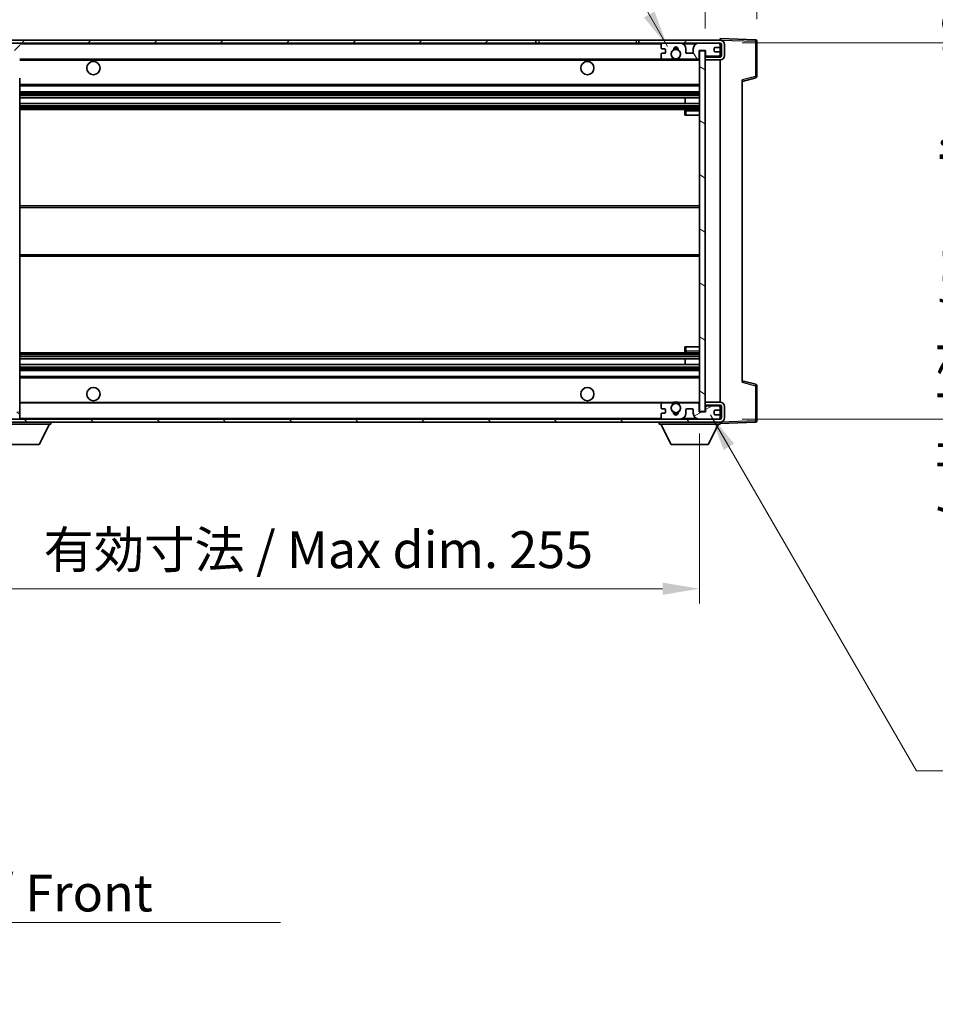
# Model space of a CAD drawing. Units: millimetres. Extents: x 4 to 9849, y 12 to 1698.
# Drawn here: x 3495 to 3805, y 877 to 1211 of the extents above; entities that cross this region are included whole.
import ezdxf

# ---------------------------------------------------------------- set-up
doc = ezdxf.new("R2010")
doc.units = ezdxf.units.MM
for name, color, linetype, lineweight in [('Dimension (ISO)', 7, 'Continuous', 18), ('Dimension (ISO) @ 1', 7, 'Continuous', 18), ('Hatch (ISO)', 1, 'Continuous', 18), ('Symbol (ISO)', 7, 'Continuous', 18), ('Symbol (ISO) @ 1', 7, 'Continuous', 18), ('Visible (ISO)', 7, 'Continuous', 35), ('Visible Narrow (ISO)', 7, 'Continuous', 25)]:
    doc.layers.add(name, color=color, linetype=linetype, lineweight=lineweight)
doc.styles.add('Note Text (TK)', font='MS PGothic.ttf')
doc.dimstyles.new('Default - Method 1b (TK)', dxfattribs={"dimscale": 6, "dimtxt": 2.5, "dimasz": 2.5, "dimexe": 1, "dimexo": 1.5, "dimgap": 1, "dimtad": 1, "dimtoh": 1, "dimrnd": 1e-08, "dimdsep": 46, "dimtxsty": 'Note Text (TK)', "dimcen": 0.09, "dimdle": 5, "dimclrd": 100, "dimclre": 100, "dimclrt": 7, "dimadec": 1, "dimazin": 1, "dimtfac": 1, "dimtmove": 0, "dimatfit": 3, "dimfxl": 1, "dimtolj": 1, "dimlwd": -1, "dimlwe": -1, "dimarcsym": 0})
doc.dimstyles.new('Default - Method 1b (TK)$7', dxfattribs={"dimscale": 6, "dimtxt": 2.5, "dimasz": 2.5, "dimexe": 1, "dimexo": 1.5, "dimgap": 1, "dimtad": 1, "dimtoh": 1, "dimrnd": 1e-08, "dimdsep": 46, "dimtxsty": 'Note Text (TK)', "dimcen": 0.09, "dimdle": 5, "dimclrd": 100, "dimclre": 100, "dimclrt": 7, "dimadec": 1, "dimazin": 1, "dimtfac": 1, "dimtmove": 0, "dimatfit": 3, "dimfxl": 1, "dimtolj": 1, "dimlwd": -1, "dimlwe": -1, "dimarcsym": 0})
pattern_1 = [(45, (2287.357, -27.624), (-11.22532, 11.22532), [])]
pattern_2 = [(135.0002, (2287.357, -27.624), (-11.22528, -11.22536), [])]

# ---------------------------------------------------------------- blocks, each defined once
blk = doc.blocks.new('*D112')
at = {"layer": 'Defpoints', "color": 0}
for p in [(3470.47, 1078.13), (3725.47, 1078.23), (3725.47, 1018.13)]:
    blk.add_point(p, dxfattribs=at)
at = {"layer": 'Dimension (ISO)', "color": 100}
for p, q in [((3470.47, 1070.63), (3470.47, 1013.13)), ((3725.47, 1070.73), (3725.47, 1013.13)), ((3482.97, 1018.13), (3712.97, 1018.13))]:
    blk.add_line(p, q, dxfattribs=at)
for points in [[(3482.97, 1020.21), (3482.97, 1016.04), (3470.47, 1018.13)], [(3712.97, 1020.21), (3712.97, 1016.04), (3725.47, 1018.13)]]:
    blk.add_solid(points, dxfattribs=at)
at = {"layer": 'Dimension (ISO)', "color": 7, "insert": (3503.08, 1031.36), "char_height": 12.5, "attachment_point": 4, "style": 'Note Text (TK)'}
blk.add_mtext('\\A1;\\fＭＳ Ｐゴシック|b0|i0;\\H12.5000;有効寸法 / Max dim. 255', dxfattribs=at)
blk = doc.blocks.new('*D113')
at = {"layer": 'Defpoints', "color": 0}
for p in [(3732.47, 1203.13), (3732.47, 1075.63), (3827.47, 1075.63)]:
    blk.add_point(p, dxfattribs=at)
at = {"layer": 'Dimension (ISO)', "color": 100}
for p, q in [((3739.97, 1203.13), (3832.47, 1203.13)), ((3827.47, 1190.63), (3827.47, 1088.13)), ((3739.97, 1075.63), (3832.47, 1075.63))]:
    blk.add_line(p, q, dxfattribs=at)
for points in [[(3825.39, 1190.63), (3829.55, 1190.63), (3827.47, 1203.13)], [(3825.39, 1088.13), (3829.55, 1088.13), (3827.47, 1075.63)]]:
    blk.add_solid(points, dxfattribs=at)
at = {"layer": 'Dimension (ISO)', "color": 7, "insert": (3814.23, 1038.1), "char_height": 12.5, "attachment_point": 4, "rotation": 90, "style": 'Note Text (TK)'}
blk.add_mtext('\\A1;\\fＭＳ Ｐゴシック|b0|i0;\\H12.5000;有効寸法 / Max dim. 127.5', dxfattribs=at)
blk = doc.blocks.new('*D114')
at = {"layer": 'Defpoints', "color": 0}
for p in [(3744.97, 1228.71), (3744.97, 1203.71), (3727.47, 1200.53)]:
    blk.add_point(p, dxfattribs=at)
at = {"layer": 'Dimension (ISO)', "color": 100}
for p, q in [((3727.47, 1208.03), (3727.47, 1233.71)), ((3744.97, 1211.21), (3744.97, 1233.71)), ((3714.97, 1228.71), (3702.47, 1228.71)), ((3727.47, 1228.71), (3744.97, 1228.71)), ((3757.47, 1228.71), (3769.97, 1228.71))]:
    blk.add_line(p, q, dxfattribs=at)
for points in [[(3714.97, 1230.79), (3714.97, 1226.62), (3727.47, 1228.71)], [(3757.47, 1230.79), (3757.47, 1226.62), (3744.97, 1228.71)]]:
    blk.add_solid(points, dxfattribs=at)
at = {"layer": 'Dimension (ISO)', "color": 7, "insert": (3722.16, 1239.96), "char_height": 12.5, "attachment_point": 4, "style": 'Note Text (TK)'}
blk.add_mtext('\\A1;17.5', dxfattribs=at)

msp = doc.modelspace()

# ---------------------------------------------------------------- hatches: boundary and pattern name
at = {"layer": 'Hatch (ISO)'}
h = msp.add_hatch(dxfattribs=at)
h.set_pattern_fill('ANSI31', color=256, scale=127, style=0)
h.set_pattern_definition(pattern_1)
edge = h.paths.add_edge_path()
edge.add_ellipse((3472.2704, 1197.9261), major_axis=(0, -0.3), ratio=1, start_angle=0, end_angle=90)
edge.add_line((3472.5704, 1197.9261), (3472.5704, 1200.6261))
edge.add_line((3472.5704, 1200.6261), (3474.2704, 1200.6261))
edge.add_ellipse((3474.2704, 1200.9261), major_axis=(0, -0.3), ratio=1, start_angle=0, end_angle=90)
edge.add_line((3474.5704, 1200.9261), (3474.5704, 1203.1261))
edge.add_line((3474.5704, 1203.1261), (3479.9704, 1203.1261))
edge.add_line((3479.9704, 1203.1261), (3479.9704, 1200.9261))
edge.add_ellipse((3480.2704, 1200.9261), major_axis=(-0.3, 0), ratio=1, start_angle=0, end_angle=90)
edge.add_line((3480.2704, 1200.6261), (3483.9704, 1200.6261))
edge.add_line((3483.9704, 1200.6261), (3483.9704, 1200.8261))
edge.add_line((3483.9704, 1200.8261), (3485.9704, 1200.8261))
edge.add_line((3485.9704, 1200.8261), (3485.9704, 1200.6261))
edge.add_line((3485.9704, 1200.6261), (3494.6704, 1200.6261))
edge.add_ellipse((3494.6704, 1200.9261), major_axis=(0, -0.3), ratio=1, start_angle=0, end_angle=90)
edge.add_line((3494.9704, 1200.9261), (3494.9704, 1202.8261))
edge.add_ellipse((3494.6704, 1202.8261), major_axis=(0.3, 0), ratio=1, start_angle=0, end_angle=90)
edge.add_line((3494.6704, 1203.1261), (3483.0954, 1203.1261))
edge.add_ellipse((3483.0954, 1203.7511), major_axis=(0, -0.625), ratio=1, start_angle=348.463041, end_angle=360, ccw=False)
edge.add_ellipse((3483.0954, 1203.7511), major_axis=(-0.125, -0.6124), ratio=1, start_angle=191.536959, end_angle=360, ccw=False)
edge.add_line((3483.0954, 1204.3761), (3484.4704, 1204.3761))
edge.add_ellipse((3484.4704, 1204.8761), major_axis=(0, -0.5), ratio=1, start_angle=0, end_angle=90)
edge.add_line((3484.9704, 1204.8761), (3484.9704, 1205.3261))
edge.add_ellipse((3484.6704, 1205.3261), major_axis=(0.3, 0), ratio=1, start_angle=0, end_angle=90)
edge.add_line((3484.6704, 1205.6261), (3468.9704, 1205.6261))
edge.add_ellipse((3468.9704, 1201.6261), major_axis=(0, 4), ratio=1, start_angle=0, end_angle=90)
edge.add_line((3464.9704, 1201.6261), (3464.9704, 1198.6261))
edge.add_ellipse((3465.9704, 1198.6261), major_axis=(-1, 0), ratio=1, start_angle=0, end_angle=90)
edge.add_line((3465.9704, 1197.6261), (3468.0704, 1197.6261))
edge.add_ellipse((3468.0704, 1197.9261), major_axis=(0, -0.3), ratio=1, start_angle=0, end_angle=90)
edge.add_line((3468.3704, 1197.9261), (3468.3704, 1200.6261))
edge.add_line((3468.3704, 1200.6261), (3468.4704, 1200.6261))
edge.add_line((3468.4704, 1200.6261), (3470.4704, 1200.6261))
edge.add_line((3470.4704, 1200.6261), (3470.5704, 1200.6261))
edge.add_line((3470.5704, 1200.6261), (3470.5704, 1197.9261))
edge.add_ellipse((3470.8704, 1197.9261), major_axis=(-0.3, 0), ratio=1, start_angle=0, end_angle=90)
edge.add_line((3470.8704, 1197.6261), (3472.2704, 1197.6261))
h = msp.add_hatch(dxfattribs=at)
h.set_pattern_fill('ANSI31', color=256, scale=127, style=0)
h.set_pattern_definition(pattern_1)
h.paths.add_polyline_path([(3669.9704, 1203.1261), (3669.9704, 1204.1261), (3482.9704, 1204.1261), (3482.9704, 1203.1387), (3482.9704, 1203.1261), (3483.0954, 1203.1261), (3494.6704, 1203.1261)])
edge = h.paths.add_edge_path()
edge.add_line((3732.4704, 1198.3761), (3727.4704, 1198.3761))
edge.add_line((3727.4704, 1198.3761), (3727.4704, 1197.3761))
edge.add_line((3727.4704, 1197.3761), (3732.4704, 1197.3761))
edge.add_ellipse((3732.4704, 1198.8761), major_axis=(0, -1.5), ratio=1, start_angle=0, end_angle=90)
edge.add_line((3733.9704, 1198.8761), (3733.9704, 1202.6261))
edge.add_ellipse((3732.4704, 1202.6261), major_axis=(1.5, 0), ratio=1, start_angle=0, end_angle=90)
edge.add_line((3732.4704, 1204.1261), (3704.9704, 1204.1261))
edge.add_line((3704.9704, 1204.1261), (3704.9704, 1203.1261))
edge.add_line((3704.9704, 1203.1261), (3712.9704, 1203.1261))
edge.add_line((3712.9704, 1203.1261), (3718.8704, 1203.1261))
edge.add_line((3718.8704, 1203.1261), (3725.3704, 1203.1261))
edge.add_line((3725.3704, 1203.1261), (3731.9704, 1203.1261))
edge.add_line((3731.9704, 1203.1261), (3732.4704, 1203.1261))
edge.add_ellipse((3732.4704, 1202.6261), major_axis=(0, 0.5), ratio=1, start_angle=270, end_angle=360, ccw=False)
edge.add_line((3732.9704, 1202.6261), (3732.9704, 1198.8761))
edge.add_ellipse((3732.4704, 1198.8761), major_axis=(0.5, 0), ratio=1, start_angle=270, end_angle=360, ccw=False)
h = msp.add_hatch(dxfattribs=at)
h.set_pattern_fill('ANSI31', color=256, scale=127, angle=75.000175, style=0)
h.set_pattern_definition([(120.0002, (2287.357, -27.624), (-13.74813, -7.93754), [])])
edge = h.paths.add_edge_path()
edge.add_ellipse((3712.9704, 1202.6261), major_axis=(0, 0.5), ratio=1, start_angle=0, end_angle=90)
edge.add_line((3712.4704, 1202.6261), (3712.4704, 1201.4261))
edge.add_ellipse((3712.7704, 1201.4261), major_axis=(-0.3, 0), ratio=1, start_angle=0, end_angle=90)
edge.add_line((3712.7704, 1201.1261), (3713.6704, 1201.1261))
edge.add_ellipse((3713.6704, 1200.8261), major_axis=(0, 0.3), ratio=1, start_angle=270, end_angle=360, ccw=False)
edge.add_line((3713.9704, 1200.8261), (3713.9704, 1199.9261))
edge.add_ellipse((3713.6704, 1199.9261), major_axis=(0.3, 0), ratio=1, start_angle=270, end_angle=360, ccw=False)
edge.add_line((3713.6704, 1199.6261), (3712.7704, 1199.6261))
edge.add_ellipse((3712.7704, 1199.3261), major_axis=(0, 0.3), ratio=1, start_angle=0, end_angle=90)
edge.add_line((3712.4704, 1199.3261), (3712.4704, 1198.1261))
edge.add_ellipse((3712.9704, 1198.1261), major_axis=(-0.5, 0), ratio=1, start_angle=0, end_angle=90)
edge.add_line((3712.9704, 1197.6261), (3715.9948, 1197.6261))
edge.add_ellipse((3715.9948, 1198.0261), major_axis=(0, -0.4), ratio=1, start_angle=0, end_angle=132.45415)
edge.add_ellipse((3717.4704, 1199.3761), major_axis=(-1.1805, -1.08), ratio=1, start_angle=261.020412, end_angle=360, ccw=False)
edge.add_ellipse((3716.4225, 1200.9609), major_axis=(0.1655, -0.2502), ratio=1, start_angle=0, end_angle=60.082872)
edge.add_ellipse((3717.4704, 1201.0261), major_axis=(-0.7486, -0.0465), ratio=1, start_angle=172.885131, end_angle=360, ccw=False)
edge.add_ellipse((3718.5184, 1200.9609), major_axis=(-0.2994, 0.0186), ratio=1, start_angle=0, end_angle=60.082872)
edge.add_ellipse((3717.4704, 1199.3761), major_axis=(0.8825, 1.3346), ratio=1, start_angle=261.020412, end_angle=360, ccw=False)
edge.add_ellipse((3718.9461, 1198.0261), major_axis=(-0.2951, 0.27), ratio=1, start_angle=0, end_angle=132.45415)
edge.add_line((3718.9461, 1197.6261), (3724.9704, 1197.6261))
edge.add_ellipse((3724.9704, 1198.0261), major_axis=(0, -0.4), ratio=1, start_angle=0, end_angle=90)
edge.add_line((3725.3704, 1198.0261), (3725.3704, 1200.6261))
edge.add_line((3725.3704, 1200.6261), (3727.5704, 1200.6261))
edge.add_line((3727.5704, 1200.6261), (3727.5704, 1199.0261))
edge.add_ellipse((3727.9704, 1199.0261), major_axis=(-0.4, 0), ratio=1, start_angle=0, end_angle=90)
edge.add_line((3727.9704, 1198.6261), (3731.9704, 1198.6261))
edge.add_ellipse((3731.9704, 1199.1261), major_axis=(0, -0.5), ratio=1, start_angle=0, end_angle=90)
edge.add_line((3732.4704, 1199.1261), (3732.4704, 1199.8261))
edge.add_ellipse((3732.1704, 1199.8261), major_axis=(0.3, 0), ratio=1, start_angle=0, end_angle=90)
edge.add_line((3732.1704, 1200.1261), (3730.7704, 1200.1261))
edge.add_ellipse((3730.7704, 1200.4261), major_axis=(0, -0.3), ratio=1, start_angle=270, end_angle=360, ccw=False)
edge.add_line((3730.4704, 1200.4261), (3730.4704, 1201.3261))
edge.add_ellipse((3730.7704, 1201.3261), major_axis=(-0.3, 0), ratio=1, start_angle=270, end_angle=360, ccw=False)
edge.add_line((3730.7704, 1201.6261), (3732.1704, 1201.6261))
edge.add_ellipse((3732.1704, 1201.9261), major_axis=(0, -0.3), ratio=1, start_angle=0, end_angle=90)
edge.add_line((3732.4704, 1201.9261), (3732.4704, 1202.6261))
edge.add_ellipse((3731.9704, 1202.6261), major_axis=(0.5, 0), ratio=1, start_angle=0, end_angle=90)
edge.add_line((3731.9704, 1203.1261), (3725.3704, 1203.1261))
edge.add_ellipse((3725.3704, 1201.1261), major_axis=(0, 2), ratio=1, start_angle=0, end_angle=90)
edge.add_line((3723.3704, 1201.1261), (3723.3704, 1199.9261))
edge.add_ellipse((3723.0704, 1199.9261), major_axis=(0.3, 0), ratio=1, start_angle=270, end_angle=360, ccw=False)
edge.add_line((3723.0704, 1199.6261), (3721.1704, 1199.6261))
edge.add_ellipse((3721.1704, 1199.9261), major_axis=(0, -0.3), ratio=1, start_angle=270, end_angle=360, ccw=False)
edge.add_line((3720.8704, 1199.9261), (3720.8704, 1201.1261))
edge.add_ellipse((3718.8704, 1201.1261), major_axis=(2, 0), ratio=1, start_angle=0, end_angle=90)
edge.add_line((3718.8704, 1203.1261), (3712.9704, 1203.1261))
h = msp.add_hatch(dxfattribs=at)
h.set_pattern_fill('ANSI31', color=256, scale=127, angle=105.000246, style=0)
h.set_pattern_definition([(150.0002, (2287.357, -27.624), (-7.93744, -13.74819), [])])
h.paths.add_polyline_path([(3727.4704, 1200.5261), (3725.4704, 1200.5261), (3725.4704, 1078.2261), (3727.4704, 1078.2261), (3727.4704, 1080.3761), (3727.4704, 1081.3761), (3727.4704, 1197.3761), (3727.4704, 1198.3761)])
h = msp.add_hatch(dxfattribs=at)
h.set_pattern_fill('ANSI31', color=256, scale=127, angle=90.00021, style=0)
h.set_pattern_definition(pattern_2)
edge = h.paths.add_edge_path()
edge.add_ellipse((3472.2704, 1080.8261), major_axis=(0.3, 0), ratio=1, start_angle=0, end_angle=90)
edge.add_line((3472.2704, 1081.1261), (3470.8704, 1081.1261))
edge.add_ellipse((3470.8704, 1080.8261), major_axis=(0, 0.3), ratio=1, start_angle=0, end_angle=90)
edge.add_line((3470.5704, 1080.8261), (3470.5704, 1078.1261))
edge.add_line((3470.5704, 1078.1261), (3470.4704, 1078.1261))
edge.add_line((3470.4704, 1078.1261), (3468.4704, 1078.1261))
edge.add_line((3468.4704, 1078.1261), (3468.3704, 1078.1261))
edge.add_line((3468.3704, 1078.1261), (3468.3704, 1080.8261))
edge.add_ellipse((3468.0704, 1080.8261), major_axis=(0.3, 0), ratio=1, start_angle=0, end_angle=90)
edge.add_line((3468.0704, 1081.1261), (3465.9704, 1081.1261))
edge.add_ellipse((3465.9704, 1080.1261), major_axis=(0, 1), ratio=1, start_angle=0, end_angle=90)
edge.add_line((3464.9704, 1080.1261), (3464.9704, 1077.1261))
edge.add_ellipse((3468.9704, 1077.1261), major_axis=(-4, 0), ratio=1, start_angle=0, end_angle=90)
edge.add_line((3468.9704, 1073.1261), (3484.6704, 1073.1261))
edge.add_ellipse((3484.6704, 1073.4261), major_axis=(0, -0.3), ratio=1, start_angle=0, end_angle=90)
edge.add_line((3484.9704, 1073.4261), (3484.9704, 1073.8761))
edge.add_ellipse((3484.4704, 1073.8761), major_axis=(0.5, 0), ratio=1, start_angle=0, end_angle=90)
edge.add_line((3484.4704, 1074.3761), (3483.0954, 1074.3761))
edge.add_ellipse((3483.0954, 1075.0011), major_axis=(0, -0.625), ratio=1, start_angle=191.536959, end_angle=360, ccw=False)
edge.add_ellipse((3483.0954, 1075.0011), major_axis=(-0.125, 0.6124), ratio=1, start_angle=348.463041, end_angle=360, ccw=False)
edge.add_line((3483.0954, 1075.6261), (3494.6704, 1075.6261))
edge.add_ellipse((3494.6704, 1075.9261), major_axis=(0, -0.3), ratio=1, start_angle=0, end_angle=90)
edge.add_line((3494.9704, 1075.9261), (3494.9704, 1077.8261))
edge.add_ellipse((3494.6704, 1077.8261), major_axis=(0.3, 0), ratio=1, start_angle=0, end_angle=90)
edge.add_line((3494.6704, 1078.1261), (3485.9704, 1078.1261))
edge.add_line((3485.9704, 1078.1261), (3485.9704, 1077.9261))
edge.add_line((3485.9704, 1077.9261), (3483.9704, 1077.9261))
edge.add_line((3483.9704, 1077.9261), (3483.9704, 1078.1261))
edge.add_line((3483.9704, 1078.1261), (3480.2704, 1078.1261))
edge.add_ellipse((3480.2704, 1077.8261), major_axis=(0, 0.3), ratio=1, start_angle=0, end_angle=90)
edge.add_line((3479.9704, 1077.8261), (3479.9704, 1075.6261))
edge.add_line((3479.9704, 1075.6261), (3474.5704, 1075.6261))
edge.add_line((3474.5704, 1075.6261), (3474.5704, 1077.8261))
edge.add_ellipse((3474.2704, 1077.8261), major_axis=(0.3, 0), ratio=1, start_angle=0, end_angle=90)
edge.add_line((3474.2704, 1078.1261), (3472.5704, 1078.1261))
edge.add_line((3472.5704, 1078.1261), (3472.5704, 1080.8261))
h = msp.add_hatch(dxfattribs=at)
h.set_pattern_fill('ANSI31', color=256, scale=127, angle=90.00021, style=0)
h.set_pattern_definition(pattern_2)
edge = h.paths.add_edge_path()
edge.add_line((3727.4704, 1080.3761), (3732.4704, 1080.3761))
edge.add_ellipse((3732.4704, 1079.8761), major_axis=(0, 0.5), ratio=1, start_angle=270, end_angle=360, ccw=False)
edge.add_line((3732.9704, 1079.8761), (3732.9704, 1076.1261))
edge.add_ellipse((3732.4704, 1076.1261), major_axis=(0.5, 0), ratio=1, start_angle=270, end_angle=360, ccw=False)
edge.add_line((3732.4704, 1075.6261), (3731.9704, 1075.6261))
edge.add_line((3731.9704, 1075.6261), (3725.3704, 1075.6261))
edge.add_line((3725.3704, 1075.6261), (3718.8704, 1075.6261))
edge.add_line((3718.8704, 1075.6261), (3712.9704, 1075.6261))
edge.add_line((3712.9704, 1075.6261), (3494.6704, 1075.6261))
edge.add_line((3494.6704, 1075.6261), (3483.0954, 1075.6261))
edge.add_line((3483.0954, 1075.6261), (3482.9704, 1075.6261))
edge.add_line((3482.9704, 1075.6261), (3482.9704, 1075.6134))
edge.add_line((3482.9704, 1075.6134), (3482.9704, 1074.6261))
edge.add_line((3482.9704, 1074.6261), (3732.4704, 1074.6261))
edge.add_ellipse((3732.4704, 1076.1261), major_axis=(0, -1.5), ratio=1, start_angle=0, end_angle=90)
edge.add_line((3733.9704, 1076.1261), (3733.9704, 1079.8761))
edge.add_ellipse((3732.4704, 1079.8761), major_axis=(1.5, 0), ratio=1, start_angle=0, end_angle=90)
edge.add_line((3732.4704, 1081.3761), (3727.4704, 1081.3761))
edge.add_line((3727.4704, 1081.3761), (3727.4704, 1080.3761))
h = msp.add_hatch(dxfattribs=at)
h.set_pattern_fill('ANSI31', color=256, scale=127, angle=-14.999978, style=0)
h.set_pattern_definition([(30, (2287.357, -27.624), (-7.9375, 13.74815), [])])
edge = h.paths.add_edge_path()
edge.add_ellipse((3712.9704, 1076.1261), major_axis=(-0.5, 0), ratio=1, start_angle=0, end_angle=90)
edge.add_line((3712.9704, 1075.6261), (3718.8704, 1075.6261))
edge.add_ellipse((3718.8704, 1077.6261), major_axis=(0, -2), ratio=1, start_angle=0, end_angle=90)
edge.add_line((3720.8704, 1077.6261), (3720.8704, 1078.8261))
edge.add_ellipse((3721.1704, 1078.8261), major_axis=(-0.3, 0), ratio=1, start_angle=270, end_angle=360, ccw=False)
edge.add_line((3721.1704, 1079.1261), (3723.0704, 1079.1261))
edge.add_ellipse((3723.0704, 1078.8261), major_axis=(0, 0.3), ratio=1, start_angle=270, end_angle=360, ccw=False)
edge.add_line((3723.3704, 1078.8261), (3723.3704, 1077.6261))
edge.add_ellipse((3725.3704, 1077.6261), major_axis=(-2, 0), ratio=1, start_angle=0, end_angle=90)
edge.add_line((3725.3704, 1075.6261), (3731.9704, 1075.6261))
edge.add_ellipse((3731.9704, 1076.1261), major_axis=(0, -0.5), ratio=1, start_angle=0, end_angle=90)
edge.add_line((3732.4704, 1076.1261), (3732.4704, 1076.8261))
edge.add_ellipse((3732.1704, 1076.8261), major_axis=(0.3, 0), ratio=1, start_angle=0, end_angle=90)
edge.add_line((3732.1704, 1077.1261), (3730.7704, 1077.1261))
edge.add_ellipse((3730.7704, 1077.4261), major_axis=(0, -0.3), ratio=1, start_angle=270, end_angle=360, ccw=False)
edge.add_line((3730.4704, 1077.4261), (3730.4704, 1078.3261))
edge.add_ellipse((3730.7704, 1078.3261), major_axis=(-0.3, 0), ratio=1, start_angle=270, end_angle=360, ccw=False)
edge.add_line((3730.7704, 1078.6261), (3732.1704, 1078.6261))
edge.add_ellipse((3732.1704, 1078.9261), major_axis=(0, -0.3), ratio=1, start_angle=0, end_angle=90)
edge.add_line((3732.4704, 1078.9261), (3732.4704, 1079.6261))
edge.add_ellipse((3731.9704, 1079.6261), major_axis=(0.5, 0), ratio=1, start_angle=0, end_angle=90)
edge.add_line((3731.9704, 1080.1261), (3727.9704, 1080.1261))
edge.add_ellipse((3727.9704, 1079.7261), major_axis=(0, 0.4), ratio=1, start_angle=0, end_angle=90)
edge.add_line((3727.5704, 1079.7261), (3727.5704, 1078.1261))
edge.add_line((3727.5704, 1078.1261), (3725.3704, 1078.1261))
edge.add_line((3725.3704, 1078.1261), (3725.3704, 1080.7261))
edge.add_ellipse((3724.9704, 1080.7261), major_axis=(0.4, 0), ratio=1, start_angle=0, end_angle=90)
edge.add_line((3724.9704, 1081.1261), (3718.9461, 1081.1261))
edge.add_ellipse((3718.9461, 1080.7261), major_axis=(0, 0.4), ratio=1, start_angle=0, end_angle=132.45415)
edge.add_ellipse((3717.4704, 1079.3761), major_axis=(1.1805, 1.08), ratio=1, start_angle=261.020412, end_angle=360, ccw=False)
edge.add_ellipse((3718.5184, 1077.7912), major_axis=(-0.1655, 0.2502), ratio=1, start_angle=0, end_angle=60.082872)
edge.add_ellipse((3717.4704, 1077.7261), major_axis=(0.7486, 0.0465), ratio=1, start_angle=172.885131, end_angle=360, ccw=False)
edge.add_ellipse((3716.4225, 1077.7912), major_axis=(0.2994, -0.0186), ratio=1, start_angle=0, end_angle=60.082872)
edge.add_ellipse((3717.4704, 1079.3761), major_axis=(-0.8825, -1.3346), ratio=1, start_angle=261.020412, end_angle=360, ccw=False)
edge.add_ellipse((3715.9948, 1080.7261), major_axis=(0.2951, -0.27), ratio=1, start_angle=0, end_angle=132.45415)
edge.add_line((3715.9948, 1081.1261), (3712.9704, 1081.1261))
edge.add_ellipse((3712.9704, 1080.6261), major_axis=(0, 0.5), ratio=1, start_angle=0, end_angle=90)
edge.add_line((3712.4704, 1080.6261), (3712.4704, 1079.4261))
edge.add_ellipse((3712.7704, 1079.4261), major_axis=(-0.3, 0), ratio=1, start_angle=0, end_angle=90)
edge.add_line((3712.7704, 1079.1261), (3713.6704, 1079.1261))
edge.add_ellipse((3713.6704, 1078.8261), major_axis=(0, 0.3), ratio=1, start_angle=270, end_angle=360, ccw=False)
edge.add_line((3713.9704, 1078.8261), (3713.9704, 1077.9261))
edge.add_ellipse((3713.6704, 1077.9261), major_axis=(0.3, 0), ratio=1, start_angle=270, end_angle=360, ccw=False)
edge.add_line((3713.6704, 1077.6261), (3712.7704, 1077.6261))
edge.add_ellipse((3712.7704, 1077.3261), major_axis=(0, 0.3), ratio=1, start_angle=0, end_angle=90)
edge.add_line((3712.4704, 1077.3261), (3712.4704, 1076.1261))

# ---------------------------------------------------------------- linework, layer by layer
at = {"layer": 'Visible (ISO)'}
for p, q in [((3669.9704, 1204.1261), (3482.9704, 1204.1261)), ((3482.9704, 1203.1261), (3669.9704, 1203.1261)), ((3669.9704, 1203.1261), (3669.9704, 1204.1261)), ((3669.9704, 1204.1261), (3670.9704, 1204.1261)), ((3670.9704, 1203.1261), (3669.9704, 1203.1261)), ((3670.9704, 1204.1261), (3703.9704, 1204.1261)), ((3703.9704, 1203.1261), (3670.9704, 1203.1261)), ((3703.9704, 1204.1261), (3704.9704, 1204.1261)), ((3704.9704, 1203.1261), (3703.9704, 1203.1261)), ((3732.4704, 1204.1261), (3704.9704, 1204.1261)), ((3704.9704, 1204.1261), (3704.9704, 1203.1261)), ((3704.9704, 1203.1261), (3732.4704, 1203.1261)), ((3712.4704, 1202.6261), (3712.4704, 1201.4261)), ((3718.8704, 1203.1261), (3712.9704, 1203.1261)), ((3731.9704, 1203.1261), (3725.3704, 1203.1261)), ((3730.7704, 1201.6261), (3732.1704, 1201.6261)), ((3732.4704, 1204.1264), (3732.4704, 1204.6261)), ((3744.4879, 1204.2064), (3732.4704, 1204.6261)), ((3732.4704, 1204.1261), (3732.4704, 1204.1264)), ((3732.4704, 1202.6261), (3732.4704, 1203.1261)), ((3732.4704, 1201.9261), (3732.4704, 1202.6261)), ((3732.4704, 1199.8261), (3732.4704, 1201.9261)), ((3732.9704, 1202.6261), (3732.9704, 1198.8761)), ((3733.9704, 1198.8761), (3733.9704, 1202.6261)), ((3744.9704, 1191.7951), (3744.9704, 1203.7067)), ((3712.4704, 1199.3261), (3712.4704, 1198.1261)), ((3712.7704, 1201.1261), (3713.6704, 1201.1261)), ((3713.6704, 1199.6261), (3712.7704, 1199.6261)), ((3713.9704, 1200.8261), (3713.9704, 1199.9261)), ((3720.8704, 1199.9261), (3720.8704, 1201.1261)), ((3723.0704, 1199.6261), (3721.1704, 1199.6261)), ((3723.3704, 1201.1261), (3723.3704, 1199.9261)), ((3725.3704, 1198.0261), (3725.3704, 1200.6261)), ((3725.3704, 1200.6261), (3727.5704, 1200.6261)), ((3727.4704, 1200.5261), (3725.4704, 1200.5261)), ((3725.4704, 1200.5261), (3725.4704, 1078.2261)), ((3727.4704, 1078.2261), (3727.4704, 1200.5261)), ((3727.9704, 1198.6261), (3727.4704, 1198.6261)), ((3732.4704, 1198.3761), (3727.4704, 1198.3761)), ((3727.4704, 1198.3761), (3727.4704, 1197.3761)), ((3727.5704, 1200.6261), (3727.5704, 1199.0261)), ((3727.9704, 1198.6261), (3731.9704, 1198.6261)), ((3730.4704, 1200.4261), (3730.4704, 1201.3261)), ((3732.1704, 1200.1261), (3730.7704, 1200.1261)), ((3732.4704, 1198.6261), (3731.9704, 1198.6261)), ((3732.4704, 1199.1261), (3732.4704, 1199.8261)), ((3732.4704, 1198.6261), (3732.4704, 1199.1261)), ((3732.4704, 1198.3761), (3732.4704, 1198.6261)), ((3494.9704, 1197.6261), (3712.9704, 1197.6261)), ((3712.9704, 1197.6261), (3715.9948, 1197.6261)), ((3715.9948, 1197.6261), (3716.3096, 1197.6261)), ((3718.6313, 1197.6261), (3718.9461, 1197.6261)), ((3718.9461, 1197.6261), (3724.9704, 1197.6261)), ((3724.9704, 1197.6261), (3725.4704, 1197.6261)), ((3727.4704, 1197.3761), (3732.4704, 1197.3761)), ((3732.4704, 1081.3761), (3732.4704, 1197.3761)), ((3494.9704, 1087.5278), (3494.9704, 1191.2244)), ((3494.9704, 1188.6261), (3725.4704, 1188.6261)), ((3739.9704, 1190.1261), (3744.5945, 1191.3108)), ((3739.9704, 1190.6377), (3739.9704, 1088.1144)), ((3494.9704, 1186.6261), (3725.4704, 1186.6261)), ((3494.9704, 1184.5808), (3725.4704, 1184.5808)), ((3494.9704, 1182.6712), (3725.4704, 1182.6712)), ((3720.6578, 1182.6712), (3720.6578, 1184.5808)), ((3720.6704, 1182.6712), (3720.6704, 1184.5808)), ((3494.9704, 1180.6261), (3725.4704, 1180.6261)), ((3720.4704, 1180.1261), (3720.4704, 1178.6261)), ((3720.9704, 1178.6261), (3720.4704, 1178.6261)), ((3725.4704, 1180.6261), (3720.9704, 1180.6261)), ((3720.9704, 1178.6261), (3725.4704, 1178.6261)), ((3494.9704, 1147.8761), (3725.4704, 1147.8761)), ((3494.9704, 1130.8761), (3725.4704, 1130.8761)), ((3720.4704, 1100.1261), (3720.9704, 1100.1261)), ((3720.4704, 1100.1261), (3720.4704, 1098.6261)), ((3720.9704, 1100.1261), (3725.4704, 1100.1261)), ((3494.9704, 1098.1261), (3725.4704, 1098.1261)), ((3494.9704, 1096.0809), (3725.4704, 1096.0809)), ((3720.6578, 1094.1713), (3720.6578, 1096.0809)), ((3720.6704, 1094.1713), (3720.6704, 1096.0809)), ((3720.9704, 1098.1261), (3725.4704, 1098.1261)), ((3494.9704, 1094.1713), (3725.4704, 1094.1713)), ((3494.9704, 1092.1261), (3725.4704, 1092.1261)), ((3494.9704, 1090.1261), (3725.4704, 1090.1261)), ((3744.5945, 1087.4414), (3739.9704, 1088.6261)), ((3494.9704, 1086.9277), (3494.9704, 1087.5278)), ((3494.9704, 1081.6261), (3494.9704, 1086.9277)), ((3744.9704, 1075.0454), (3744.9704, 1086.957)), ((3494.9704, 1081.0261), (3494.9704, 1081.6261)), ((3494.9704, 1081.1261), (3712.9704, 1081.1261)), ((3494.9704, 1078.2261), (3494.9704, 1081.0261)), ((3494.9704, 1077.8261), (3494.9704, 1078.2261)), ((3712.4704, 1080.6261), (3712.4704, 1079.4261)), ((3712.7704, 1079.1261), (3713.6704, 1079.1261)), ((3715.9948, 1081.1261), (3712.9704, 1081.1261)), ((3713.9704, 1078.8261), (3713.9704, 1077.9261)), ((3715.9948, 1081.1261), (3716.3096, 1081.1261)), ((3718.6313, 1081.1261), (3718.9461, 1081.1261)), ((3724.9704, 1081.1261), (3718.9461, 1081.1261)), ((3720.8704, 1077.6261), (3720.8704, 1078.8261)), ((3721.1704, 1079.1261), (3723.0704, 1079.1261)), ((3723.3704, 1078.8261), (3723.3704, 1077.6261)), ((3724.9704, 1081.1261), (3725.4704, 1081.1261)), ((3725.3704, 1078.1261), (3725.3704, 1080.7261)), ((3727.5704, 1078.1261), (3725.3704, 1078.1261)), ((3725.4704, 1078.2261), (3727.4704, 1078.2261)), ((3732.4704, 1081.3761), (3727.4704, 1081.3761)), ((3727.4704, 1081.3761), (3727.4704, 1080.3761)), ((3727.4704, 1080.3761), (3732.4704, 1080.3761)), ((3727.9704, 1080.1261), (3727.4704, 1080.1261)), ((3727.5704, 1079.7261), (3727.5704, 1078.1261)), ((3731.9704, 1080.1261), (3727.9704, 1080.1261)), ((3730.4704, 1077.4261), (3730.4704, 1078.3261)), ((3730.7704, 1078.6261), (3732.1704, 1078.6261)), ((3732.4704, 1080.1261), (3731.9704, 1080.1261)), ((3732.4704, 1080.1261), (3732.4704, 1080.3761)), ((3732.4704, 1079.6261), (3732.4704, 1080.1261)), ((3732.4704, 1078.9261), (3732.4704, 1079.6261)), ((3732.4704, 1076.8261), (3732.4704, 1078.9261)), ((3732.9704, 1079.8761), (3732.9704, 1076.1261)), ((3733.9704, 1076.1261), (3733.9704, 1079.8761)), ((3732.4704, 1075.6261), (3482.9704, 1075.6261)), ((3494.9704, 1075.9261), (3494.9704, 1077.8261)), ((3494.9704, 1075.7261), (3494.9704, 1075.9261)), ((3712.4704, 1077.3261), (3712.4704, 1076.1261)), ((3713.6704, 1077.6261), (3712.7704, 1077.6261)), ((3712.9704, 1075.6261), (3718.8704, 1075.6261)), ((3725.3704, 1075.6261), (3731.9704, 1075.6261)), ((3732.1704, 1077.1261), (3730.7704, 1077.1261)), ((3732.4704, 1076.1261), (3732.4704, 1076.8261)), ((3732.4704, 1075.6261), (3732.4704, 1076.1261)), ((3482.9704, 1074.6261), (3732.4704, 1074.6261)), ((3484.9704, 1073.9261), (3505.5704, 1073.9261)), ((3501.5204, 1067.0261), (3505.0704, 1073.9261)), ((3505.5704, 1074.6261), (3505.5704, 1073.9261)), ((3711.8704, 1074.6261), (3711.8704, 1073.9261)), ((3711.8704, 1073.9261), (3732.4704, 1073.9261)), ((3715.9204, 1067.0261), (3712.3704, 1073.9261)), ((3728.4204, 1067.0261), (3731.9704, 1073.9261)), ((3732.4704, 1074.6261), (3732.4704, 1073.9261)), ((3732.4704, 1074.1261), (3744.4879, 1074.5457)), ((3489.0204, 1067.0261), (3501.5204, 1067.0261)), ((3715.9204, 1067.0261), (3728.4204, 1067.0261))]:
    msp.add_line(p, q, dxfattribs=at)
for centre, radius in [((3717.4704, 1199.3761), 1.5706), ((3519.9704, 1194.6261), 2.25), ((3687.4704, 1194.6261), 2.25), ((3519.9704, 1084.1261), 2.25), ((3687.4704, 1084.1261), 2.25), ((3717.4704, 1079.3761), 1.5706)]:
    msp.add_circle(centre, radius, dxfattribs=at)
for centre, radius, start, end in [((3712.9704, 1202.6261), 0.5, 90, 180), ((3717.4704, 1201.0261), 0.75, 356.442565, 183.557435), ((3718.8704, 1201.1261), 2, 0, 90), ((3725.3704, 1201.1261), 2, 90, 180), ((3730.7704, 1201.3261), 0.3, 90, 180), ((3731.9704, 1202.6261), 0.5, 0, 90), ((3732.1704, 1201.9261), 0.3, 270, 0), ((3732.4704, 1202.6261), 1.5, 0, 90), ((3732.4704, 1202.6261), 0.5, 0, 90), ((3744.4704, 1203.7067), 0.5, 0, 88), ((3712.7704, 1201.4261), 0.3, 180, 270), ((3712.7704, 1199.3261), 0.3, 90, 180), ((3713.6704, 1200.8261), 0.3, 0, 90), ((3713.6704, 1199.9261), 0.3, 270, 0), ((3717.4704, 1199.3761), 1.6, 123.474563, 222.45415), ((3715.9948, 1198.0261), 0.4, 270, 42.45415), ((3716.4225, 1200.9609), 0.3, 303.474563, 3.557435), ((3717.4704, 1199.3761), 2, 68.96053, 111.03947), ((3717.4704, 1199.3761), 2.1, 71.451, 108.549), ((3718.5184, 1200.9609), 0.3, 176.442565, 236.525437), ((3717.4704, 1199.3761), 1.6, 317.54585, 56.525437), ((3718.9461, 1198.0261), 0.4, 137.54585, 270), ((3721.1704, 1199.9261), 0.3, 180, 270), ((3723.0704, 1199.9261), 0.3, 270, 0), ((3727.9704, 1199.0261), 0.4, 180, 270), ((3730.7704, 1200.4261), 0.3, 180, 270), ((3731.9704, 1199.1261), 0.5, 270, 0), ((3732.1704, 1199.8261), 0.3, 0, 90), ((3732.4704, 1198.8761), 1.5, 270, 0), ((3732.4704, 1198.8761), 0.5, 270, 0), ((3712.9704, 1198.1261), 0.5, 180, 270), ((3717.4704, 1199.3761), 2.1, 233.298213, 236.44269), ((3717.4704, 1199.3761), 2, 233.932491, 306.067509), ((3717.4704, 1199.3761), 2.1, 257.472095, 282.527905), ((3717.4704, 1199.3761), 2.1, 303.55731, 306.701787), ((3724.9704, 1198.0261), 0.4, 270, 0), ((3744.4704, 1191.7951), 0.5, 284.37, 0), ((3720.9704, 1180.1261), 0.5, 90, 180), ((3720.9704, 1098.6261), 0.5, 180, 270), ((3494.8704, 1086.9277), 0.1, 0, 89.063003), ((3744.4704, 1086.957), 0.5, 0, 75.63), ((3717.4704, 1079.3761), 2.1, 77.472095, 102.527905), ((3494.6704, 1077.8261), 0.3, 0, 90), ((3494.8704, 1081.0261), 0.1, 0, 90), ((3494.8704, 1078.2261), 0.1, 270, 0), ((3712.9704, 1080.6261), 0.5, 90, 180), ((3712.7704, 1079.4261), 0.3, 180, 270), ((3713.6704, 1078.8261), 0.3, 0, 90), ((3717.4704, 1079.3761), 1.6, 137.54585, 236.525437), ((3715.9948, 1080.7261), 0.4, 317.54585, 90), ((3717.4704, 1079.3761), 2.1, 123.55731, 126.701787), ((3717.4704, 1079.3761), 2, 53.932491, 126.067509), ((3717.4704, 1079.3761), 1.6, 303.474563, 42.45415), ((3718.9461, 1080.7261), 0.4, 90, 222.45415), ((3717.4704, 1079.3761), 2.1, 53.298213, 56.44269), ((3721.1704, 1078.8261), 0.3, 90, 180), ((3723.0704, 1078.8261), 0.3, 0, 90), ((3724.9704, 1080.7261), 0.4, 0, 90), ((3727.9704, 1079.7261), 0.4, 90, 180), ((3730.7704, 1078.3261), 0.3, 90, 180), ((3731.9704, 1079.6261), 0.5, 0, 90), ((3732.1704, 1078.9261), 0.3, 270, 0), ((3732.4704, 1079.8761), 1.5, 0, 90), ((3732.4704, 1079.8761), 0.5, 0, 90), ((3494.6704, 1075.9261), 0.3, 270, 0), ((3494.8704, 1075.7261), 0.1, 270, 0), ((3712.7704, 1077.3261), 0.3, 90, 180), ((3712.9704, 1076.1261), 0.5, 180, 270), ((3713.6704, 1077.9261), 0.3, 270, 0), ((3716.4225, 1077.7912), 0.3, 356.442565, 56.525437), ((3717.4704, 1077.7261), 0.75, 176.442565, 3.557435), ((3717.4704, 1079.3761), 2, 248.96053, 291.03947), ((3717.4704, 1079.3761), 2.1, 251.451, 288.549), ((3718.5184, 1077.7912), 0.3, 123.474563, 183.557435), ((3718.8704, 1077.6261), 2, 270, 0), ((3725.3704, 1077.6261), 2, 180, 270), ((3730.7704, 1077.4261), 0.3, 180, 270), ((3731.9704, 1076.1261), 0.5, 270, 0), ((3732.1704, 1076.8261), 0.3, 0, 90), ((3732.4704, 1076.1261), 0.5, 270, 0), ((3732.4704, 1076.1261), 1.5, 270, 0), ((3744.4704, 1075.0454), 0.5, 272, 0)]:
    msp.add_arc(centre, radius, start, end, dxfattribs=at)
for points, knots in [([(3717.0149, 1197.3261), (3716.9059, 1197.3503), (3716.8004, 1197.3832), (3716.6277, 1197.4508), (3716.5384, 1197.4927), (3716.4403, 1197.5457), (3716.4062, 1197.5655), (3716.3616, 1197.5925), (3716.3428, 1197.6044), (3716.3168, 1197.6213), (3716.3096, 1197.6261), (3716.3096, 1197.6261)], [-0.0853709179, -0.0853709179, -0.0853709179, -0.0853709179, -0.0545116262, -0.0545116262, -0.0293355354, -0.0293355354, -0.0179856969, -0.0179856969, -0.0089928485, -0.0089928485, 0, 0, 0, 0]), ([(3718.6313, 1197.6261), (3718.6313, 1197.6261), (3718.6241, 1197.6213), (3718.598, 1197.6044), (3718.5793, 1197.5925), (3718.5347, 1197.5655), (3718.5005, 1197.5457), (3718.4025, 1197.4927), (3718.3132, 1197.4508), (3718.1405, 1197.3832), (3718.0349, 1197.3503), (3717.926, 1197.3261)], [-0.2570614387, -0.2570614387, -0.2570614387, -0.2570614387, -0.2480685903, -0.2480685903, -0.2390757418, -0.2390757418, -0.2277259033, -0.2277259033, -0.2025498125, -0.2025498125, -0.1716905209, -0.1716905209, -0.1716905209, -0.1716905209]), ([(3716.3096, 1081.1261), (3716.3096, 1081.1261), (3716.3168, 1081.1309), (3716.3428, 1081.1477), (3716.3616, 1081.1596), (3716.4062, 1081.1867), (3716.4403, 1081.2064), (3716.5384, 1081.2595), (3716.6277, 1081.3014), (3716.8004, 1081.3689), (3716.9059, 1081.4019), (3717.0149, 1081.4261)], [-0.2570614387, -0.2570614387, -0.2570614387, -0.2570614387, -0.2480685903, -0.2480685903, -0.2390757418, -0.2390757418, -0.2277259033, -0.2277259033, -0.2025498125, -0.2025498125, -0.1716905209, -0.1716905209, -0.1716905209, -0.1716905209]), ([(3717.926, 1081.4261), (3718.0349, 1081.4019), (3718.1405, 1081.3689), (3718.3132, 1081.3014), (3718.4025, 1081.2595), (3718.5005, 1081.2064), (3718.5347, 1081.1867), (3718.5793, 1081.1596), (3718.598, 1081.1477), (3718.6241, 1081.1309), (3718.6313, 1081.1261), (3718.6313, 1081.1261)], [-0.0853709179, -0.0853709179, -0.0853709179, -0.0853709179, -0.0545116262, -0.0545116262, -0.0293355354, -0.0293355354, -0.0179856969, -0.0179856969, -0.0089928485, -0.0089928485, 0, 0, 0, 0])]:
    msp.add_open_spline(points, degree=3, knots=knots, dxfattribs=at)
at = {"layer": 'Visible Narrow (ISO)'}
for p, q in [((3494.9704, 1202.8261), (3712.5122, 1202.8261)), ((3670.9704, 1204.1261), (3670.9704, 1203.1261)), ((3703.9704, 1204.1261), (3703.9704, 1203.1261)), ((3719.924, 1202.8261), (3724.3169, 1202.8261)), ((3732.4287, 1202.8261), (3732.4704, 1202.8261)), ((3732.4704, 1204.1264), (3732.48, 1204.126)), ((3732.5655, 1204.1231), (3744.4879, 1203.7067)), ((3744.4879, 1203.7067), (3744.4879, 1191.7951)), ((3744.4879, 1203.7067), (3744.9704, 1203.7067)), ((3494.9704, 1197.3261), (3717.0149, 1197.3261)), ((3717.926, 1197.3261), (3725.4704, 1197.3261)), ((3744.4879, 1191.7951), (3739.9704, 1190.6377)), ((3744.9704, 1191.7951), (3744.4879, 1191.7951)), ((3494.9704, 1189.1261), (3725.4704, 1189.1261)), ((3494.9704, 1186.1261), (3725.4704, 1186.1261)), ((3494.9704, 1185.6159), (3725.4704, 1185.6159)), ((3494.9704, 1185.3561), (3725.4704, 1185.3561)), ((3494.9704, 1184.621), (3725.4704, 1184.621)), ((3494.9704, 1182.6328), (3725.4704, 1182.6328)), ((3494.9704, 1181.9178), (3725.4704, 1181.9178)), ((3494.9704, 1181.6563), (3725.4704, 1181.6563)), ((3494.9704, 1181.1261), (3725.4704, 1181.1261)), ((3720.4704, 1180.1261), (3720.9704, 1180.1261)), ((3720.9704, 1180.6261), (3720.9704, 1180.1261)), ((3720.9704, 1178.6261), (3720.9704, 1180.1261)), ((3720.9704, 1180.1261), (3725.4704, 1180.1261)), ((3494.9704, 1147.3761), (3725.4704, 1147.3761)), ((3494.9704, 1131.3761), (3725.4704, 1131.3761)), ((3720.9704, 1098.6261), (3720.4704, 1098.6261)), ((3720.9704, 1098.6261), (3720.9704, 1100.1261)), ((3720.9704, 1098.6261), (3720.9704, 1098.1261)), ((3725.4704, 1098.6261), (3720.9704, 1098.6261)), ((3494.9704, 1097.6261), (3725.4704, 1097.6261)), ((3494.9704, 1097.0959), (3725.4704, 1097.0959)), ((3494.9704, 1096.8343), (3725.4704, 1096.8343)), ((3494.9704, 1096.1193), (3725.4704, 1096.1193)), ((3494.9704, 1094.1312), (3725.4704, 1094.1312)), ((3494.9704, 1093.3961), (3725.4704, 1093.3961)), ((3494.9704, 1093.1362), (3725.4704, 1093.1362)), ((3494.9704, 1092.6261), (3725.4704, 1092.6261)), ((3494.9704, 1089.6261), (3725.4704, 1089.6261)), ((3494.9704, 1087.5278), (3494.8704, 1087.5278)), ((3494.8704, 1086.9277), (3494.9704, 1086.9277)), ((3739.9704, 1088.1144), (3744.4879, 1086.957)), ((3744.4879, 1086.957), (3744.9704, 1086.957)), ((3744.4879, 1086.957), (3744.4879, 1075.0454)), ((3494.9704, 1081.6261), (3494.8704, 1081.6261)), ((3494.9704, 1081.0261), (3494.8704, 1081.0261)), ((3494.8704, 1078.2261), (3494.9704, 1078.2261)), ((3494.9704, 1081.4261), (3717.0149, 1081.4261)), ((3717.926, 1081.4261), (3725.4704, 1081.4261)), ((3494.9704, 1075.9261), (3712.5122, 1075.9261)), ((3719.924, 1075.9261), (3724.3169, 1075.9261)), ((3732.4287, 1075.9261), (3732.4704, 1075.9261)), ((3744.4879, 1075.0454), (3732.5655, 1074.6291)), ((3744.9704, 1075.0454), (3744.4879, 1075.0454)), ((3732.48, 1074.6261), (3732.4704, 1074.6258))]:
    msp.add_line(p, q, dxfattribs=at)
for centre, major_axis, ratio, start_param, end_param in [((3744.4704, 1203.7067), (0.0174, 0.4997), 0.03487826, 4.71360696, 6.28318531), ((3744.4704, 1191.7951), (0.1241, -0.4844), 0.03380887, 0, 1.56213477), ((3744.4704, 1086.957), (0.1241, 0.4844), 0.03380887, 4.72105054, 6.28318531), ((3744.4704, 1075.0454), (0.0174, -0.4997), 0.03487826, 0, 1.56957835)]:
    msp.add_ellipse(centre, major_axis=major_axis, ratio=ratio, start_param=start_param, end_param=end_param, dxfattribs=at)

# ---------------------------------------------------------------- texts
at = {"layer": 'Symbol (ISO)', "color": 7, "insert": (3336.6784, 921.2262), "char_height": 12.5, "width": 258.406425, "attachment_point": 1, "line_spacing_factor": 1.5, "style": 'Note Text (TK)'}
msp.add_mtext('{\\fＭＳ Ｐゴシック|b0|i0;フロントフレーム1 / Front frame1}', dxfattribs=at)

# ---------------------------------------------------------------- dimensions: what is measured, and where the dimension line sits
at = {"layer": 'Dimension (ISO) @ 1', "color": 100}
dim = msp.add_linear_dim(base=(3744.9704, 1228.7067), p1=(3727.4704, 1200.5261), p2=(3744.9704, 1203.7067), dimstyle='Default - Method 1b (TK)', override={"dimscale": 1, "dimtxt": 12.5, "dimasz": 12.5, "dimexe": 5, "dimexo": 7.5, "dimgap": 5, "dimtoh": 0, "dimdec": 2, "dimcen": 0.45, "dimtol": 0, "dimlim": 0, "dimtp": 0, "dimtm": 0, "dimtdec": 2, "dimtix": 0, "dimtofl": 1, "dimtmove": 0, "dimatfit": 1}, dxfattribs=at)
dim.commit()
dim.dimension.update_dxf_attribs({"geometry": '*D114', "text_midpoint": (3736.2204, 1228.7067), "dimtype": 128})
dim = msp.add_linear_dim(base=(3827.4704, 1075.6261), p1=(3732.4704, 1203.1261), p2=(3732.4704, 1075.6261), angle=270, text='\\fＭＳ Ｐゴシック|b0|i0;\\H12.5000;有効寸法 / Max dim. <>', dimstyle='Default - Method 1b (TK)', override={"dimscale": 1, "dimtxt": 12.5, "dimasz": 12.5, "dimexe": 5, "dimexo": 7.5, "dimgap": 5, "dimtoh": 0, "dimdec": 2, "dimcen": 0.45, "dimtol": 0, "dimlim": 0, "dimtp": 0, "dimtm": 0, "dimtdec": 2, "dimtix": 0, "dimtofl": 0, "dimtmove": 0, "dimatfit": 1}, dxfattribs=at)
dim.commit()
dim.dimension.update_dxf_attribs({"geometry": '*D113', "text_midpoint": (3827.4704, 1139.3761), "dimtype": 128})
dim = msp.add_linear_dim(base=(3725.4704, 1018.1261), p1=(3470.4704, 1078.1261), p2=(3725.4704, 1078.2261), text='\\fＭＳ Ｐゴシック|b0|i0;\\H12.5000;有効寸法 / Max dim. <>', dimstyle='Default - Method 1b (TK)', override={"dimscale": 1, "dimtxt": 12.5, "dimasz": 12.5, "dimexe": 5, "dimexo": 7.5, "dimgap": 5, "dimtoh": 0, "dimdec": 2, "dimcen": 0.45, "dimtol": 0, "dimlim": 0, "dimtp": 0, "dimtm": 0, "dimtdec": 2, "dimtix": 0, "dimtofl": 0, "dimtmove": 0, "dimatfit": 1}, dxfattribs=at)
dim.commit()
dim.dimension.update_dxf_attribs({"geometry": '*D112', "text_midpoint": (3597.9704, 1018.1261), "dimtype": 128})

# ---------------------------------------------------------------- leaders
at = {"layer": 'Symbol (ISO) @ 1', "color": 100, "annotation_type": 0, "has_hookline": 1}
for points, hookline_direction, text_width in [([(3714.6656, 1201.9612), (3664.1348, 1289.9317), (3651.6348, 1289.9317)], 1, 212.0739), ([(3729.187, 1077.0585), (3799.1343, 956.3548), (3811.6343, 956.3548)], 0, 214.5597), ([(3189.1444, 1039.5935), (3324.1784, 904.9935), (3336.6784, 904.9935)], 0, 246.733)]:
    msp.add_leader(points, dimstyle='Default - Method 1b (TK)$7', override={"dimscale": 1, "dimtxt": 12.5, "dimasz": 12.5, "dimgap": 0, "dimtad": 1}, dxfattribs=dict(at, hookline_direction=hookline_direction, text_width=text_width))

doc.saveas('drawing.dxf')
